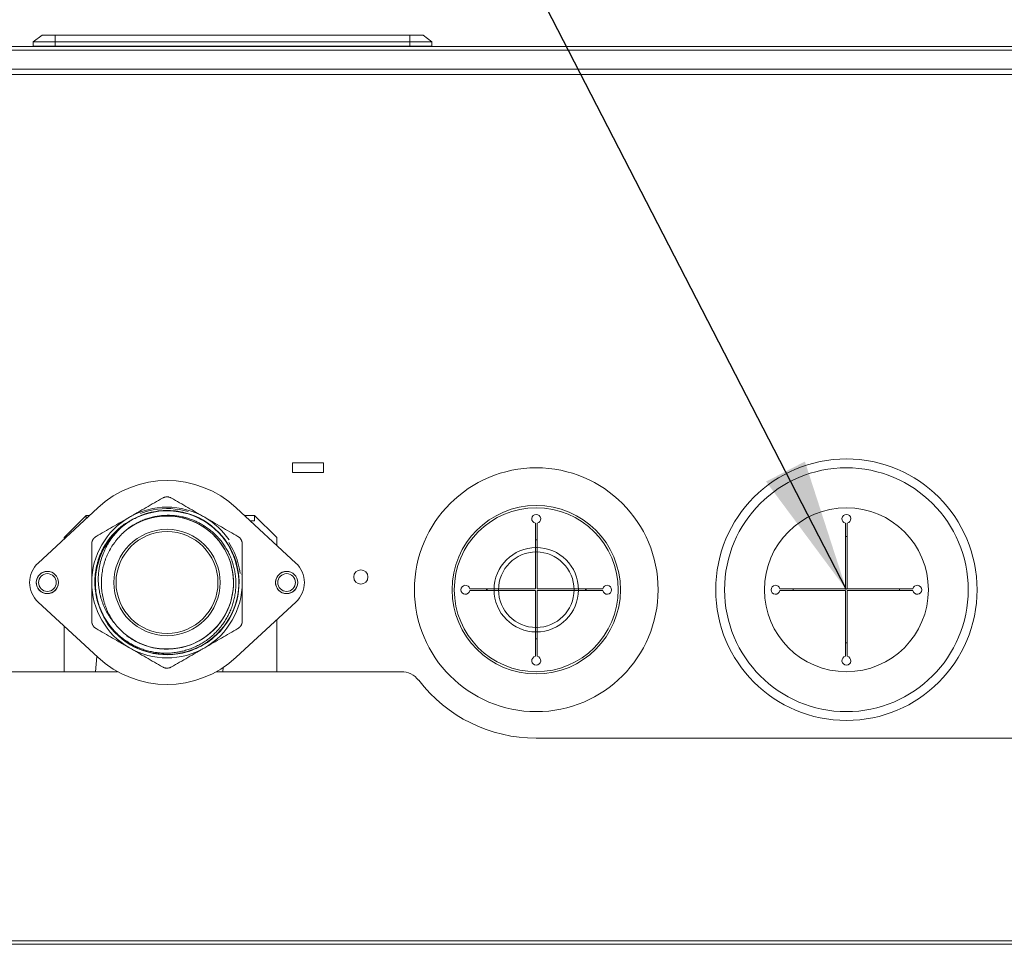
# Model space of a CAD drawing. Units: millimetres. Extents: x 21 to 1164, y 16 to 840.
# Drawn here: x 514 to 559, y 751 to 792 of the extents above; entities that cross this region are included whole.
import ezdxf

# ---------------------------------------------------------------- set-up
doc = ezdxf.new("R2010")
doc.units = ezdxf.units.MM
doc.layers.add('1', color=7, linetype='Continuous', true_color=0xffffff)
doc.dimstyles.get("Standard").update_dxf_attribs({"dimtxt": 0.18, "dimasz": 0.18, "dimexe": 0.18, "dimexo": 0.0625, "dimgap": 0.09, "dimtad": 0, "dimtih": 1, "dimtoh": 1, "dimdec": 4, "dimzin": 0, "dimdsep": 46, "dimtxsty": 'Standard', "dimcen": 0.09, "dimadec": 0, "dimazin": 0, "dimtfac": 1, "dimtdec": 4, "dimtofl": 0, "dimtmove": 0, "dimatfit": 3, "dimfxl": 1, "dimtolj": 1, "dimtzin": 0, "dimarcsym": 0})

msp = doc.modelspace()

# ---------------------------------------------------------------- linework, layer by layer
at = {"layer": '1', "color": 18, "linetype": 'Continuous', "lineweight": 13}
for p, q in [((514.718, 791.423), (515.118, 791.723)), ((515.718, 791.723), (515.118, 791.723)), ((531.718, 791.723), (515.718, 791.723)), ((532.318, 791.723), (531.718, 791.723)), ((532.718, 791.423), (532.318, 791.723)), ((501.256, 791.209), (601.8, 791.209)), ((515.718, 791.423), (514.718, 791.423)), ((514.718, 791.423), (514.718, 791.223)), ((514.718, 791.223), (515.718, 791.223)), ((531.718, 791.423), (515.718, 791.423)), ((515.718, 791.223), (531.718, 791.223)), ((532.718, 791.423), (531.718, 791.423)), ((531.718, 791.223), (532.718, 791.223)), ((532.718, 791.423), (532.718, 791.223)), ((491.948, 790.188), (611.11, 790.188)), ((526.429, 771.99), (526.429, 772.43)), ((526.429, 772.43), (527.829, 772.43)), ((527.829, 772.43), (527.829, 771.99)), ((527.829, 771.99), (526.429, 771.99)), ((517.632, 770.398), (514.944, 767.905)), ((526.576, 767.905), (523.888, 770.398)), ((516.116, 769.052), (517.116, 770.052)), ((517.116, 770.052), (517.259, 770.052)), ((517.116, 769.919), (517.116, 770.052)), ((524.316, 770.052), (524.26, 770.052)), ((524.316, 770.052), (524.716, 770.052)), ((524.716, 770.052), (525.716, 769.052)), ((524.716, 770.052), (524.716, 769.812)), ((524.716, 769.812), (524.519, 769.812)), ((537.389, 766.739), (537.389, 769.703)), ((537.469, 769.703), (537.469, 766.739)), ((551.389, 766.739), (551.389, 769.703)), ((551.469, 769.703), (551.469, 766.739)), ((516.116, 768.992), (516.116, 769.052)), ((525.716, 769.052), (525.716, 768.702)), ((551.389, 769.099), (551.469, 769.099)), ((534.425, 766.739), (537.389, 766.739)), ((537.469, 766.739), (540.433, 766.739)), ((548.425, 766.739), (551.389, 766.739)), ((549.029, 766.659), (549.029, 766.739)), ((551.469, 766.739), (554.433, 766.739)), ((553.829, 766.739), (553.829, 766.659)), ((537.389, 766.659), (534.425, 766.659)), ((537.389, 763.695), (537.389, 766.659)), ((540.433, 766.659), (537.469, 766.659)), ((537.469, 766.659), (537.469, 763.695)), ((551.389, 766.659), (548.425, 766.659)), ((551.389, 763.695), (551.389, 766.659)), ((554.433, 766.659), (551.469, 766.659)), ((551.469, 766.659), (551.469, 763.695)), ((514.944, 766.145), (517.632, 763.652)), ((523.888, 763.652), (526.576, 766.145)), ((516.116, 763.002), (516.116, 765.058)), ((525.716, 765.347), (525.716, 763.002)), ((551.469, 764.299), (551.389, 764.299)), ((517.599, 763.683), (517.539, 763.002)), ((523.277, 763.002), (523.293, 763.185)), ((506.152, 763.002), (518.529, 763.002)), ((522.99, 763.002), (531.328, 763.002)), ((537.429, 759.999), (565.429, 759.999)), ((491.949, 750.862), (611.109, 750.862))]:
    msp.add_line(p, q, dxfattribs=at)
at = {"layer": '1', "color": 252, "linetype": 'Continuous', "lineweight": 13}
for p, q in [((515.718, 791.423), (515.718, 791.723)), ((531.718, 791.723), (531.718, 791.423)), ((515.718, 791.423), (515.718, 791.223)), ((531.718, 791.223), (531.718, 791.423)), ((601.8, 791.048), (501.256, 791.048)), ((611.11, 789.948), (491.948, 789.948)), ((524.316, 770), (524.316, 770.052)), ((611.109, 750.702), (491.949, 750.702))]:
    msp.add_line(p, q, dxfattribs=at)
at = {"layer": '1', "color": 18, "linetype": 'Continuous', "lineweight": 13}
for centre, radius in [((551.429, 766.699), 5.9), ((537.429, 766.699), 3.8), ((537.429, 766.699), 3.7), ((551.429, 766.699), 3.7), ((520.76, 767.025), 2.4), ((520.76, 767.025), 2.3), ((537.429, 766.699), 1.905), ((537.429, 766.699), 1.905), ((537.429, 766.699), 1.705), ((537.429, 766.699), 1.705), ((515.36, 767.025), 0.5), ((515.36, 767.025), 0.4), ((526.16, 767.025), 0.5), ((526.16, 767.025), 0.4), ((529.509, 767.274), 0.32)]:
    msp.add_circle(centre, radius, dxfattribs=at)
at = {"layer": '1', "color": 252, "linetype": 'Continuous', "lineweight": 13}
for centre in [(537.429, 766.699), (551.429, 766.699)]:
    msp.add_circle(centre, 5.5, dxfattribs=at)
at = {"layer": '1', "color": 18, "linetype": 'Continuous', "lineweight": 13}
for centre, radius, start, end in [((515.459, 791.163), 0.06, 50.2043, 90), ((531.977, 791.163), 0.06, 90, 129.7957), ((520.76, 767.025), 4.6, 47.1564, 132.8436), ((520.76, 767.025), 3.4, 60, 120), ((520.76, 767.025), 3.4, 120, 180), ((520.76, 767.025), 3, 216.7888, 127.3773), ((520.76, 767.025), 3.4, 34.4972, 60), ((537.429, 769.899), 0.2, 281.537, 258.463), ((551.429, 769.899), 0.2, 281.537, 258.463), ((537.429, 766.699), 2.25, 88.9819, 91.0181), ((515.76, 767.025), 1.2, 132.8436, 227.1564), ((525.76, 767.025), 1.2, 312.8436, 47.1564), ((515.36, 767.025), 0.5, 75, 345), ((520.76, 767.025), 3.4, 0, 6.6525), ((526.16, 767.025), 0.5, 75, 345), ((520.76, 767.025), 3.4, 180, 240), ((520.76, 767.025), 3.4, 300, 0), ((534.229, 766.699), 0.2, 11.537, 348.463), ((537.429, 766.699), 2.25, 178.9763, 181.0181), ((537.429, 766.699), 2.22, 178.9706, 181.035), ((537.429, 766.699), 1.905, 178.8019, 181.1981), ((537.429, 766.699), 2.22, 358.965, 1.0294), ((537.429, 766.699), 2.25, 358.9819, 1.0237), ((540.629, 766.699), 0.2, 191.537, 168.463), ((548.229, 766.699), 0.2, 11.537, 348.463), ((554.629, 766.699), 0.2, 191.537, 168.463), ((520.76, 767.025), 3.4, 240, 300), ((537.429, 766.699), 2.22, 268.9706, 271.0294), ((520.76, 767.025), 4.6, 227.1564, 312.8436), ((537.429, 763.499), 0.2, 101.537, 78.463), ((551.429, 763.499), 0.2, 101.537, 78.463), ((531.328, 762.002), 1, 37.5976, 90), ((537.429, 766.699), 6.7, 217.5976, 270)]:
    msp.add_arc(centre, radius, start, end, dxfattribs=at)
at = {"layer": '1', "color": 252, "linetype": 'Continuous', "lineweight": 13}
for centre, start_param, end_param in [((516.114, 791.163), 5.58863, 6.283185), ((516.845, 791.163), 5.58863, 6.283185), ((530.592, 791.163), 0, 0.694556), ((531.323, 791.163), 0, 0.694556)]:
    msp.add_ellipse(centre, major_axis=(0, 0.06), ratio=0.008727, start_param=start_param, end_param=end_param, dxfattribs=at)
at = {"layer": '1', "color": 18, "linetype": 'Continuous', "lineweight": 13}
for points, knots in [([(519.06, 769.969), (519.091, 769.988), (519.123, 770.006), (519.171, 770.033), (519.187, 770.043), (519.219, 770.061), (519.298, 770.107), (519.377, 770.153), (519.567, 770.262), (519.692, 770.335), (520.067, 770.551), (520.314, 770.694), (520.56, 770.835)], [0, 0, 0, 0, 0.0625, 0.0625, 0.09375, 0.09375, 0.125, 0.25, 0.25, 0.5, 0.5, 1, 1, 1, 1]), ([(520.96, 770.835), (520.945, 770.844), (520.929, 770.851), (520.897, 770.865), (520.881, 770.87), (520.86, 770.876), (520.856, 770.877), (520.847, 770.879), (520.843, 770.88), (520.83, 770.883), (520.821, 770.884), (520.795, 770.888), (520.777, 770.889), (520.751, 770.889), (520.742, 770.889), (520.729, 770.888), (520.725, 770.887), (520.716, 770.886), (520.711, 770.886), (520.689, 770.883), (520.672, 770.88), (520.647, 770.873), (520.639, 770.87), (520.622, 770.865), (520.614, 770.862), (520.59, 770.852), (520.574, 770.844), (520.56, 770.835)], [0, 0, 0, 0, 0.125, 0.125, 0.25, 0.25, 0.28125, 0.28125, 0.3125, 0.3125, 0.375, 0.375, 0.5, 0.5, 0.5625, 0.5625, 0.59375, 0.59375, 0.625, 0.625, 0.75, 0.75, 0.8125, 0.8125, 0.875, 0.875, 1, 1, 1, 1]), ([(520.96, 770.835), (521.205, 770.693), (521.453, 770.551), (521.827, 770.334), (521.953, 770.262), (522.205, 770.116), (522.332, 770.043), (522.46, 769.969)], [0, 0, 0, 0, 0.5, 0.5, 0.75, 0.75, 1, 1, 1, 1]), ([(517.961, 765.353), (518.011, 765.269), (518.392, 764.692), (519.436, 763.867), (520.96, 763.678), (522.112, 764.017), (523.129, 764.654), (524, 765.925), (524.097, 767.772), (523.219, 769.4), (521.889, 770.175), (520.7, 770.316), (519.517, 770.13), (518.218, 769.305), (517.404, 767.649), (517.57, 765.811), (518.486, 764.577), (519.522, 763.981), (520.68, 763.687), (522.203, 763.935), (523.604, 765.147), (524.165, 766.91), (523.794, 768.406), (523.064, 769.357), (522.104, 770.074), (520.604, 770.424), (518.851, 769.841), (517.662, 768.428), (517.434, 766.906), (517.745, 765.751), (518.055, 765.231), (518.246, 764.995), (518.25, 764.989)], [0, 0, 0, 0, 0.007175, 0.050318, 0.093461, 0.115033, 0.136604, 0.179747, 0.22289, 0.266034, 0.309177, 0.330748, 0.35232, 0.395463, 0.438606, 0.481749, 0.524892, 0.546464, 0.568036, 0.611179, 0.654322, 0.697465, 0.740608, 0.76218, 0.783751, 0.826894, 0.870038, 0.913181, 0.956324, 0.977895, 0.999467, 1, 1, 1, 1]), ([(521.718, 770.222), (521.208, 770.374), (520.458, 770.413), (519.753, 770.212), (519.568, 770.141)], [0, 0, 0, 0, 0.728798, 1, 1, 1, 1]), ([(517.56, 769.103), (517.805, 769.245), (518.053, 769.388), (518.427, 769.604), (518.553, 769.677), (518.805, 769.822), (518.932, 769.896), (519.06, 769.969)], [0, 0, 0, 0, 0.5, 0.5, 0.75, 0.75, 1, 1, 1, 1]), ([(519.372, 769.947), (519.224, 769.876), (519.013, 769.756), (518.818, 769.613), (518.757, 769.565)], [0, 0, 0, 0, 0.678933, 1, 1, 1, 1]), ([(518.944, 764.623), (519.153, 764.465), (519.624, 764.198), (520.685, 763.928), (522.099, 764.158), (523.398, 765.282), (523.919, 766.918), (523.575, 768.306), (522.898, 769.188), (522.007, 769.854), (520.616, 770.179), (519.479, 769.8), (518.989, 769.447), (518.946, 769.415)], [0, 0, 0, 0, 0.059067, 0.120993, 0.244846, 0.368699, 0.492552, 0.616405, 0.678331, 0.740257, 0.86411, 0.987963, 1, 1, 1, 1]), ([(523.853, 766.652), (523.86, 766.727), (523.866, 766.801), (523.869, 766.895), (523.869, 766.914), (523.87, 766.952), (523.87, 767.008), (523.869, 767.064), (523.864, 767.176), (523.852, 767.324), (523.82, 767.544), (523.787, 767.689), (523.759, 767.797), (523.749, 767.833), (523.732, 767.887), (523.727, 767.905), (523.718, 767.932), (523.715, 767.94), (523.71, 767.958), (523.683, 768.038), (523.653, 768.117), (523.595, 768.254), (523.563, 768.321), (523.496, 768.453), (523.46, 768.518), (523.383, 768.645), (523.342, 768.707), (523.277, 768.798), (523.255, 768.829), (523.209, 768.888), (523.186, 768.918), (523.114, 769.004), (523.065, 769.06), (522.962, 769.167), (522.909, 769.219), (522.799, 769.318), (522.742, 769.366), (522.625, 769.457), (522.564, 769.501), (522.486, 769.553), (522.471, 769.563), (522.439, 769.584), (522.392, 769.614), (522.343, 769.642), (522.246, 769.697), (522.18, 769.732), (522.046, 769.795), (521.91, 769.854), (521.769, 769.902), (521.662, 769.935), (521.626, 769.945), (521.572, 769.96), (521.554, 769.964), (521.527, 769.971), (521.517, 769.973), (521.499, 769.977), (521.417, 769.997), (521.334, 770.012), (521.187, 770.034), (521.04, 770.051), (520.892, 770.057), (520.743, 770.058), (520.669, 770.055), (520.575, 770.048), (520.557, 770.047), (520.519, 770.044), (520.501, 770.042), (520.445, 770.036), (520.407, 770.031), (520.297, 770.015), (520.223, 770.001), (520.079, 769.969), (519.935, 769.931), (519.795, 769.883), (519.69, 769.843), (519.656, 769.829), (519.587, 769.8), (519.553, 769.784), (519.451, 769.736), (519.318, 769.667), (519.19, 769.589), (519.066, 769.506), (519.006, 769.462), (518.946, 769.415)], [0, 0, 0, 0, 0.03125, 0.03125, 0.039063, 0.039063, 0.046875, 0.0625, 0.0625, 0.09375, 0.125, 0.15625, 0.15625, 0.171875, 0.171875, 0.179688, 0.179688, 0.183594, 0.183594, 0.1875, 0.21875, 0.21875, 0.25, 0.25, 0.28125, 0.28125, 0.3125, 0.3125, 0.328125, 0.328125, 0.34375, 0.34375, 0.375, 0.375, 0.40625, 0.40625, 0.4375, 0.4375, 0.46875, 0.46875, 0.476562, 0.476562, 0.484375, 0.5, 0.5, 0.53125, 0.53125, 0.5625, 0.59375, 0.59375, 0.609375, 0.609375, 0.617187, 0.617187, 0.621094, 0.621094, 0.625, 0.65625, 0.65625, 0.6875, 0.71875, 0.71875, 0.75, 0.75, 0.757812, 0.757812, 0.765625, 0.765625, 0.78125, 0.78125, 0.8125, 0.8125, 0.84375, 0.875, 0.875, 0.890625, 0.890625, 0.90625, 0.90625, 0.9375, 0.96875, 0.96875, 1, 1, 1, 1]), ([(522.46, 769.969), (522.491, 769.951), (522.523, 769.933), (522.571, 769.905), (522.587, 769.896), (522.619, 769.877), (522.698, 769.832), (522.777, 769.786), (522.967, 769.676), (523.092, 769.604), (523.467, 769.387), (523.714, 769.245), (523.96, 769.103)], [0, 0, 0, 0, 0.0625, 0.0625, 0.09375, 0.09375, 0.125, 0.25, 0.25, 0.5, 0.5, 1, 1, 1, 1]), ([(518.757, 769.565), (518.769, 769.575), (518.78, 769.584), (518.802, 769.603), (518.814, 769.613), (518.836, 769.632), (518.848, 769.641), (518.865, 769.655), (518.87, 769.66), (518.881, 769.67), (518.887, 769.675), (518.895, 769.682), (518.898, 769.684), (518.902, 769.688), (518.903, 769.689), (518.905, 769.691), (518.905, 769.692), (518.906, 769.693), (518.906, 769.694), (518.907, 769.694), (518.907, 769.694), (518.907, 769.695), (518.907, 769.695), (518.907, 769.695), (518.906, 769.695), (518.906, 769.695), (518.906, 769.695), (518.905, 769.695), (518.905, 769.695), (518.904, 769.695), (518.903, 769.695), (518.9, 769.694), (518.899, 769.693), (518.894, 769.691), (518.891, 769.689), (518.881, 769.683), (518.875, 769.68), (518.863, 769.672), (518.856, 769.668), (518.838, 769.656), (518.826, 769.648), (518.802, 769.631), (518.79, 769.623), (518.755, 769.597), (518.732, 769.58), (518.686, 769.544), (518.663, 769.525), (518.596, 769.47), (518.552, 769.431), (518.467, 769.352), (518.426, 769.311), (518.376, 769.258), (518.366, 769.247), (518.346, 769.226), (518.317, 769.194), (518.288, 769.161), (518.231, 769.095), (518.195, 769.05), (518.125, 768.958), (518.091, 768.912), (517.994, 768.769), (517.934, 768.67), (517.866, 768.542), (517.852, 768.516), (517.833, 768.477), (517.827, 768.464), (517.814, 768.438), (517.808, 768.425), (517.777, 768.359), (517.754, 768.305), (517.711, 768.198), (517.671, 768.09), (517.638, 767.98), (517.591, 767.814), (517.566, 767.701), (517.542, 767.558), (517.536, 767.515), (517.53, 767.472), (517.526, 767.443), (517.525, 767.429), (517.516, 767.356), (517.511, 767.299), (517.501, 767.125), (517.5, 767.01), (517.511, 766.781), (517.523, 766.666), (517.55, 766.495), (517.56, 766.438), (517.576, 766.367), (517.579, 766.352), (517.585, 766.324), (517.595, 766.281), (517.606, 766.239), (517.644, 766.099), (517.68, 765.99), (517.763, 765.776), (517.811, 765.671), (517.891, 765.517), (517.919, 765.467), (517.963, 765.392), (517.978, 765.367), (518.009, 765.317), (518.025, 765.293), (518.106, 765.172), (518.176, 765.079), (518.25, 764.989)], [0, 0, 0, 0, 0.007813, 0.007813, 0.015625, 0.015625, 0.023438, 0.023438, 0.027344, 0.027344, 0.03125, 0.03125, 0.033203, 0.033203, 0.03418, 0.03418, 0.034668, 0.034668, 0.034912, 0.034912, 0.035034, 0.035034, 0.035156, 0.035156, 0.035278, 0.035278, 0.0354, 0.0354, 0.035645, 0.035645, 0.036133, 0.036133, 0.037109, 0.037109, 0.039063, 0.039063, 0.042969, 0.042969, 0.046875, 0.046875, 0.054688, 0.054688, 0.0625, 0.0625, 0.078125, 0.078125, 0.09375, 0.09375, 0.125, 0.125, 0.15625, 0.15625, 0.164063, 0.164063, 0.171875, 0.1875, 0.1875, 0.21875, 0.21875, 0.25, 0.25, 0.3125, 0.3125, 0.328125, 0.328125, 0.335938, 0.335938, 0.34375, 0.34375, 0.375, 0.375, 0.40625, 0.4375, 0.4375, 0.5, 0.5, 0.515625, 0.523438, 0.523438, 0.53125, 0.53125, 0.5625, 0.5625, 0.625, 0.625, 0.6875, 0.6875, 0.71875, 0.71875, 0.726563, 0.726563, 0.734375, 0.75, 0.75, 0.8125, 0.8125, 0.875, 0.875, 0.90625, 0.90625, 0.921875, 0.921875, 0.9375, 0.9375, 1, 1, 1, 1]), ([(517.662, 767.351), (517.665, 767.404), (517.67, 767.457), (517.678, 767.536), (517.681, 767.562), (517.688, 767.615), (517.692, 767.641), (517.713, 767.772), (517.735, 767.875), (517.79, 768.078), (517.822, 768.178), (517.877, 768.325), (517.897, 768.374), (517.939, 768.471), (517.961, 768.519), (517.99, 768.578), (517.996, 768.59), (518.008, 768.613), (518.014, 768.625), (518.033, 768.661), (518.071, 768.731), (518.138, 768.845), (518.196, 768.933), (518.242, 768.998), (518.257, 769.02), (518.289, 769.063), (518.305, 769.084), (518.386, 769.189), (518.455, 769.269), (518.601, 769.422), (518.677, 769.495), (518.757, 769.565)], [0, 0, 0, 0, 0.0625, 0.0625, 0.09375, 0.09375, 0.125, 0.125, 0.25, 0.25, 0.375, 0.375, 0.4375, 0.4375, 0.5, 0.5, 0.515625, 0.515625, 0.53125, 0.53125, 0.5625, 0.625, 0.6875, 0.6875, 0.71875, 0.71875, 0.75, 0.75, 0.875, 0.875, 1, 1, 1, 1]), ([(518.938, 769.409), (518.92, 769.393), (518.902, 769.378), (518.866, 769.346), (518.848, 769.33), (518.795, 769.281), (518.76, 769.248), (518.658, 769.147), (518.593, 769.077), (518.523, 768.995), (518.515, 768.986), (518.5, 768.967), (518.492, 768.958), (518.47, 768.93), (518.425, 768.874), (518.383, 768.816), (518.3, 768.699), (518.249, 768.619), (518.155, 768.455), (518.111, 768.371), (518.052, 768.241), (518.033, 768.197), (518.006, 768.131), (517.998, 768.109), (517.985, 768.075), (517.981, 768.064), (517.973, 768.041), (517.969, 768.03), (517.934, 767.928), (517.907, 767.836), (517.862, 767.652), (517.843, 767.559), (517.815, 767.372), (517.806, 767.277), (517.799, 767.158), (517.797, 767.122), (517.796, 767.086), (517.796, 767.062), (517.796, 767.05), (517.795, 766.99), (517.796, 766.942), (517.801, 766.799), (517.809, 766.705), (517.834, 766.517), (517.851, 766.424), (517.893, 766.239), (517.918, 766.147), (517.955, 766.033), (517.963, 766.01), (517.979, 765.965), (517.987, 765.942), (518.013, 765.875), (518.066, 765.742), (518.129, 765.614), (518.197, 765.488), (518.22, 765.446), (518.269, 765.364), (518.294, 765.324), (518.32, 765.283)], [0, 0, 0, 0, 0.015625, 0.015625, 0.03125, 0.03125, 0.0625, 0.0625, 0.125, 0.125, 0.132813, 0.132813, 0.140625, 0.140625, 0.15625, 0.1875, 0.1875, 0.25, 0.25, 0.3125, 0.3125, 0.34375, 0.34375, 0.359375, 0.359375, 0.367188, 0.367188, 0.375, 0.375, 0.4375, 0.4375, 0.5, 0.5, 0.5625, 0.5625, 0.578125, 0.585938, 0.585938, 0.59375, 0.59375, 0.625, 0.625, 0.6875, 0.6875, 0.75, 0.75, 0.8125, 0.8125, 0.828125, 0.828125, 0.84375, 0.84375, 0.875, 0.9375, 0.9375, 0.96875, 0.96875, 1, 1, 1, 1]), ([(517.56, 769.103), (517.545, 769.095), (517.53, 769.085), (517.503, 769.064), (517.49, 769.053), (517.474, 769.037), (517.471, 769.034), (517.465, 769.028), (517.462, 769.024), (517.453, 769.015), (517.448, 769.008), (517.432, 768.987), (517.422, 768.972), (517.409, 768.949), (517.405, 768.942), (517.399, 768.93), (517.397, 768.926), (517.393, 768.918), (517.392, 768.914), (517.383, 768.893), (517.377, 768.877), (517.371, 768.851), (517.369, 768.843), (517.365, 768.826), (517.364, 768.817), (517.361, 768.791), (517.36, 768.774), (517.36, 768.757)], [0, 0, 0, 0, 0.125, 0.125, 0.25, 0.25, 0.28125, 0.28125, 0.3125, 0.3125, 0.375, 0.375, 0.5, 0.5, 0.5625, 0.5625, 0.59375, 0.59375, 0.625, 0.625, 0.75, 0.75, 0.8125, 0.8125, 0.875, 0.875, 1, 1, 1, 1]), ([(524.16, 768.757), (524.16, 768.774), (524.158, 768.791), (524.154, 768.825), (524.151, 768.842), (524.145, 768.864), (524.144, 768.868), (524.141, 768.876), (524.14, 768.88), (524.136, 768.893), (524.133, 768.901), (524.123, 768.926), (524.115, 768.941), (524.102, 768.964), (524.097, 768.972), (524.09, 768.983), (524.087, 768.986), (524.082, 768.994), (524.079, 768.997), (524.066, 769.015), (524.054, 769.028), (524.036, 769.046), (524.029, 769.052), (524.016, 769.064), (524.01, 769.069), (523.989, 769.085), (523.974, 769.095), (523.96, 769.103)], [0, 0, 0, 0, 0.125, 0.125, 0.25, 0.25, 0.28125, 0.28125, 0.3125, 0.3125, 0.375, 0.375, 0.5, 0.5, 0.5625, 0.5625, 0.59375, 0.59375, 0.625, 0.625, 0.75, 0.75, 0.8125, 0.8125, 0.875, 0.875, 1, 1, 1, 1]), ([(517.36, 767.025), (517.36, 767.171), (517.36, 767.316), (517.36, 767.607), (517.36, 767.751), (517.36, 768.04), (517.36, 768.184), (517.36, 768.364), (517.36, 768.4), (517.36, 768.471), (517.36, 768.507), (517.36, 768.615), (517.36, 768.686), (517.36, 768.757)], [0, 0, 0, 0, 0.25, 0.25, 0.5, 0.5, 0.75, 0.75, 0.8125, 0.8125, 0.875, 0.875, 1, 1, 1, 1]), ([(524.062, 767.425), (524.041, 767.597), (523.941, 768.091), (523.73, 768.553), (523.552, 768.829)], [0, 0, 0, 0, 0.345671, 1, 1, 1, 1]), ([(524.16, 768.757), (524.16, 768.686), (524.16, 768.615), (524.16, 768.507), (524.16, 768.471), (524.16, 768.4), (524.16, 768.364), (524.16, 768.184), (524.16, 768.04), (524.16, 767.751), (524.16, 767.607), (524.16, 767.316), (524.16, 767.171), (524.16, 767.025)], [0, 0, 0, 0, 0.125, 0.125, 0.1875, 0.1875, 0.25, 0.25, 0.5, 0.5, 0.75, 0.75, 1, 1, 1, 1]), ([(518.357, 765.228), (518.326, 765.265), (518.297, 765.303), (518.254, 765.36), (518.232, 765.389), (518.212, 765.418), (518.198, 765.438), (518.191, 765.448), (518.131, 765.537), (518.081, 765.618), (517.99, 765.784), (517.949, 765.869), (517.873, 766.042), (517.84, 766.13), (517.796, 766.266), (517.782, 766.312), (517.766, 766.369), (517.763, 766.381), (517.757, 766.404), (517.748, 766.439), (517.728, 766.52), (517.714, 766.59), (517.697, 766.684), (517.69, 766.731), (517.681, 766.802), (517.678, 766.826), (517.673, 766.874), (517.67, 766.898), (517.664, 766.969), (517.661, 767.017), (517.656, 767.16), (517.657, 767.255), (517.662, 767.351)], [0, 0, 0, 0, 0.0625, 0.0625, 0.09375, 0.109375, 0.109375, 0.125, 0.125, 0.25, 0.25, 0.375, 0.375, 0.5, 0.5, 0.5625, 0.5625, 0.578125, 0.578125, 0.59375, 0.625, 0.6875, 0.6875, 0.75, 0.75, 0.78125, 0.78125, 0.8125, 0.8125, 0.875, 0.875, 1, 1, 1, 1]), ([(517.36, 765.293), (517.36, 765.433), (517.36, 765.575), (517.36, 765.859), (517.36, 766.075), (517.36, 766.329), (517.36, 766.439), (517.36, 766.512), (517.36, 766.549), (517.36, 766.732), (517.36, 766.879), (517.36, 767.025)], [0, 0, 0, 0, 0.25, 0.25, 0.5, 0.625, 0.6875, 0.6875, 0.75, 0.75, 1, 1, 1, 1]), ([(524.16, 767.025), (524.16, 766.879), (524.16, 766.732), (524.16, 766.549), (524.16, 766.512), (524.16, 766.439), (524.16, 766.329), (524.16, 766.075), (524.16, 765.859), (524.16, 765.575), (524.16, 765.433), (524.16, 765.293)], [0, 0, 0, 0, 0.25, 0.25, 0.3125, 0.3125, 0.375, 0.5, 0.75, 0.75, 1, 1, 1, 1]), ([(518.25, 764.989), (518.3, 764.93), (518.353, 764.872), (518.42, 764.802), (518.434, 764.788), (518.462, 764.76), (518.503, 764.72), (518.546, 764.68), (518.632, 764.603), (518.751, 764.505), (518.938, 764.37), (519.07, 764.29), (519.171, 764.233), (519.205, 764.214), (519.257, 764.187), (519.274, 764.178), (519.309, 764.161), (519.326, 764.153), (519.414, 764.111), (519.485, 764.081), (519.629, 764.025), (519.701, 764), (519.848, 763.955), (519.923, 763.935), (520.073, 763.901), (520.149, 763.886), (520.235, 763.873), (520.245, 763.872), (520.264, 763.869), (520.274, 763.867), (520.303, 763.864), (520.361, 763.856), (520.419, 763.851), (520.534, 763.841), (520.688, 763.835), (520.918, 763.841), (521.071, 763.857), (521.186, 763.873), (521.224, 763.879), (521.282, 763.889), (521.301, 763.893), (521.339, 763.9), (521.358, 763.904), (521.453, 763.924), (521.528, 763.943), (521.676, 763.987), (521.822, 764.035), (521.964, 764.094), (522.104, 764.158), (522.173, 764.193), (522.275, 764.249), (522.308, 764.268), (522.375, 764.308), (522.408, 764.329), (522.506, 764.392), (522.632, 764.481), (522.751, 764.578), (522.866, 764.68), (522.922, 764.733), (523.029, 764.843), (523.081, 764.9), (523.144, 764.975), (523.156, 764.99), (523.181, 765.02), (523.217, 765.066), (523.252, 765.112), (523.32, 765.206), (523.406, 765.334), (523.519, 765.534), (523.585, 765.674), (523.631, 765.78), (523.646, 765.816), (523.667, 765.87), (523.674, 765.889), (523.687, 765.925), (523.694, 765.944), (523.725, 766.036), (523.748, 766.11), (523.787, 766.259), (523.804, 766.335), (523.832, 766.487), (523.843, 766.564), (523.852, 766.641)], [0, 0, 0, 0, 0.03125, 0.03125, 0.039062, 0.039062, 0.046875, 0.0625, 0.0625, 0.09375, 0.125, 0.15625, 0.15625, 0.171875, 0.171875, 0.179688, 0.179688, 0.1875, 0.1875, 0.21875, 0.21875, 0.25, 0.25, 0.28125, 0.28125, 0.3125, 0.3125, 0.316406, 0.316406, 0.320313, 0.320313, 0.328125, 0.34375, 0.34375, 0.375, 0.40625, 0.4375, 0.4375, 0.453125, 0.453125, 0.460938, 0.460938, 0.46875, 0.46875, 0.5, 0.5, 0.53125, 0.5625, 0.5625, 0.59375, 0.59375, 0.609375, 0.609375, 0.625, 0.625, 0.65625, 0.6875, 0.6875, 0.71875, 0.71875, 0.75, 0.75, 0.757812, 0.757812, 0.765625, 0.78125, 0.78125, 0.8125, 0.84375, 0.875, 0.875, 0.890625, 0.890625, 0.898438, 0.898438, 0.90625, 0.90625, 0.9375, 0.9375, 0.96875, 0.96875, 1, 1, 1, 1]), ([(517.36, 765.293), (517.36, 765.275), (517.361, 765.258), (517.365, 765.224), (517.368, 765.207), (517.374, 765.186), (517.375, 765.182), (517.378, 765.173), (517.379, 765.169), (517.383, 765.157), (517.386, 765.148), (517.396, 765.124), (517.404, 765.108), (517.417, 765.085), (517.422, 765.078), (517.429, 765.067), (517.432, 765.063), (517.437, 765.056), (517.44, 765.052), (517.453, 765.035), (517.465, 765.022), (517.483, 765.003), (517.49, 764.997), (517.503, 764.986), (517.509, 764.98), (517.53, 764.964), (517.545, 764.955), (517.56, 764.946)], [0, 0, 0, 0, 0.125, 0.125, 0.25, 0.25, 0.28125, 0.28125, 0.3125, 0.3125, 0.375, 0.375, 0.5, 0.5, 0.5625, 0.5625, 0.59375, 0.59375, 0.625, 0.625, 0.75, 0.75, 0.8125, 0.8125, 0.875, 0.875, 1, 1, 1, 1]), ([(523.96, 764.946), (523.974, 764.955), (523.989, 764.964), (524.016, 764.985), (524.029, 764.997), (524.045, 765.012), (524.048, 765.015), (524.054, 765.022), (524.057, 765.025), (524.066, 765.035), (524.071, 765.042), (524.087, 765.063), (524.097, 765.077), (524.11, 765.1), (524.114, 765.108), (524.12, 765.12), (524.122, 765.124), (524.126, 765.132), (524.128, 765.136), (524.136, 765.156), (524.142, 765.173), (524.148, 765.198), (524.15, 765.207), (524.154, 765.224), (524.155, 765.232), (524.158, 765.258), (524.16, 765.275), (524.16, 765.293)], [0, 0, 0, 0, 0.125, 0.125, 0.25, 0.25, 0.28125, 0.28125, 0.3125, 0.3125, 0.375, 0.375, 0.5, 0.5, 0.5625, 0.5625, 0.59375, 0.59375, 0.625, 0.625, 0.75, 0.75, 0.8125, 0.8125, 0.875, 0.875, 1, 1, 1, 1]), ([(519.06, 764.08), (519.028, 764.099), (518.996, 764.117), (518.948, 764.145), (518.932, 764.154), (518.9, 764.172), (518.821, 764.218), (518.742, 764.264), (518.552, 764.373), (518.427, 764.446), (518.052, 764.662), (517.805, 764.805), (517.56, 764.946)], [0, 0, 0, 0, 0.0625, 0.0625, 0.09375, 0.09375, 0.125, 0.25, 0.25, 0.5, 0.5, 1, 1, 1, 1]), ([(523.96, 764.946), (523.714, 764.804), (523.466, 764.662), (523.092, 764.445), (522.966, 764.373), (522.714, 764.227), (522.587, 764.154), (522.46, 764.08)], [0, 0, 0, 0, 0.5, 0.5, 0.75, 0.75, 1, 1, 1, 1]), ([(520.56, 763.214), (520.314, 763.356), (520.066, 763.499), (519.692, 763.715), (519.566, 763.788), (519.314, 763.933), (519.187, 764.007), (519.06, 764.08)], [0, 0, 0, 0, 0.5, 0.5, 0.75, 0.75, 1, 1, 1, 1]), ([(522.46, 764.08), (522.428, 764.062), (522.396, 764.044), (522.348, 764.016), (522.332, 764.007), (522.3, 763.988), (522.221, 763.943), (522.142, 763.897), (521.952, 763.787), (521.827, 763.715), (521.452, 763.498), (521.205, 763.356), (520.96, 763.214)], [0, 0, 0, 0, 0.0625, 0.0625, 0.09375, 0.09375, 0.125, 0.25, 0.25, 0.5, 0.5, 1, 1, 1, 1]), ([(520.56, 763.214), (520.574, 763.206), (520.59, 763.198), (520.622, 763.185), (520.638, 763.179), (520.659, 763.173), (520.663, 763.172), (520.672, 763.17), (520.676, 763.169), (520.689, 763.167), (520.698, 763.165), (520.724, 763.162), (520.742, 763.161), (520.768, 763.161), (520.777, 763.161), (520.79, 763.162), (520.794, 763.162), (520.803, 763.163), (520.808, 763.164), (520.83, 763.166), (520.847, 763.17), (520.872, 763.177), (520.88, 763.179), (520.897, 763.185), (520.905, 763.188), (520.929, 763.198), (520.945, 763.206), (520.96, 763.214)], [0, 0, 0, 0, 0.125, 0.125, 0.25, 0.25, 0.28125, 0.28125, 0.3125, 0.3125, 0.375, 0.375, 0.5, 0.5, 0.5625, 0.5625, 0.59375, 0.59375, 0.625, 0.625, 0.75, 0.75, 0.8125, 0.8125, 0.875, 0.875, 1, 1, 1, 1])]:
    msp.add_open_spline(points, degree=3, knots=knots, dxfattribs=at)
for points in [[(518.946, 769.415), (518.944, 769.413), (518.941, 769.411), (518.938, 769.409)], [(523.853, 766.652), (523.852, 766.648), (523.852, 766.645), (523.851, 766.641)], [(518.124, 765.598), (518.183, 765.489), (518.248, 765.384), (518.32, 765.283)], [(518.32, 765.283), (518.332, 765.265), (518.345, 765.246), (518.357, 765.228)]]:
    msp.add_open_spline(points, degree=3, dxfattribs=at)

# ---------------------------------------------------------------- leaders
msp.add_leader([(551.429, 766.699), (526.513, 815.041), (523.513, 815.041)], dimstyle='Standard', override={"dimasz": 6}, dxfattribs=at)

doc.saveas('drawing.dxf')
